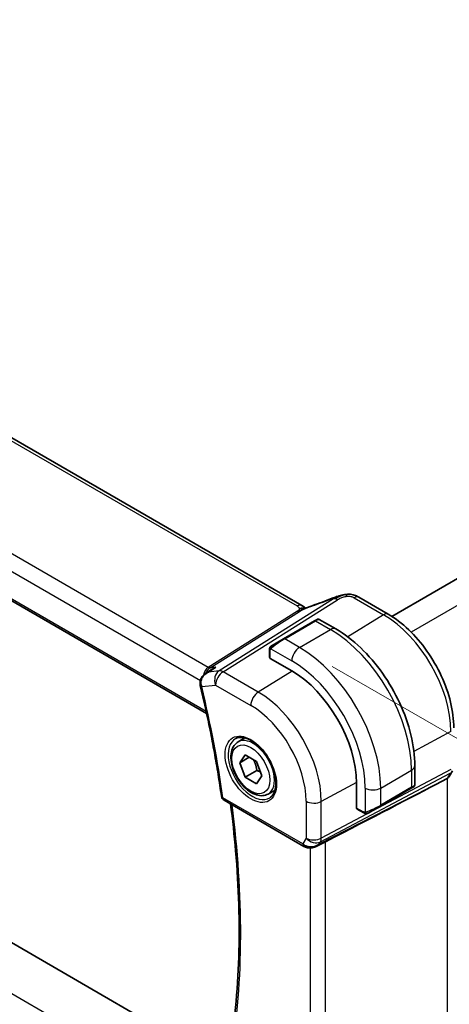
# Model space of a CAD drawing. Units: millimetres. Extents: x 29 to 3979, y 16 to 718.
# Drawn here: x 236 to 275, y 295 to 385 of the extents above; entities that cross this region are included whole.
import ezdxf

# ---------------------------------------------------------------- set-up
doc = ezdxf.new("R2010")
doc.units = ezdxf.units.MM
doc.header["$LTSCALE"] = 2
doc.layers.get('Defpoints').update_dxf_attribs({"lineweight": 25})
for name, color, linetype, lineweight in [('Dimension (ISO)', 7, 'Continuous', 18), ('Visible (ISO)', 7, 'Continuous', 35), ('Visible Narrow (ISO)', 7, 'Continuous', 25)]:
    doc.layers.add(name, color=color, linetype=linetype, lineweight=lineweight)
doc.styles.add('Note Text (TK)', font='txt')
doc.dimstyles.new('Default - Method 1b (TK)', dxfattribs={"dimscale": 2, "dimtxt": 2.5, "dimasz": 2.5, "dimexe": 1, "dimexo": 1.5, "dimgap": 1, "dimtad": 1, "dimtoh": 1, "dimrnd": 1e-08, "dimdsep": 46, "dimtxsty": 'Note Text (TK)', "dimcen": 0.09, "dimdle": 5, "dimclrd": 100, "dimclre": 100, "dimclrt": 7, "dimadec": 1, "dimazin": 1, "dimtfac": 1, "dimtmove": 0, "dimatfit": 3, "dimfxl": 1, "dimtolj": 1, "dimlwd": -1, "dimlwe": -1, "dimarcsym": 0})

# ---------------------------------------------------------------- blocks, each defined once
blk = doc.blocks.new('*D3')
at = {"layer": 'Defpoints', "color": 0}
for p in [(261.683, 327.663), (261.683, 277.857), (298.453, 256.628)]:
    blk.add_point(p, dxfattribs=at)
at = {"layer": 'Dimension (ISO)', "color": 100}
for p, q in [((264.683, 325.931), (300.453, 305.279)), ((298.453, 301.434), (298.453, 261.628)), ((264.683, 276.124), (300.453, 255.473))]:
    blk.add_line(p, q, dxfattribs=at)
for points in [[(297.619, 301.434), (299.286, 301.434), (298.453, 306.434)], [(297.619, 261.628), (299.286, 261.628), (298.453, 256.628)]]:
    blk.add_solid(points, dxfattribs=at)
at = {"layer": 'Dimension (ISO)', "color": 7, "insert": (294.413, 278.525), "char_height": 5, "attachment_point": 4, "rotation": 90, "style": 'Note Text (TK)'}
blk.add_mtext('\\A1;{\\Q30.000;\\W0.816;\\H0.816x;61}', dxfattribs=at)
blk = doc.blocks.new('*D4')
at = {"layer": 'Defpoints', "color": 0}
for p in [(162.335, 343.789), (162.335, 312.762), (269.108, 282.143)]:
    blk.add_point(p, dxfattribs=at)
at = {"layer": 'Dimension (ISO)', "color": 100}
for p, q in [((162.335, 340.324), (162.335, 310.452)), ((264.778, 253.616), (166.665, 310.262)), ((269.108, 278.679), (269.108, 248.807))]:
    blk.add_line(p, q, dxfattribs=at)
for points in [[(167.081, 310.983), (166.248, 309.54), (162.335, 312.762)], [(265.194, 254.338), (264.361, 252.895), (269.108, 251.116)]]:
    blk.add_solid(points, dxfattribs=at)
at = {"layer": 'Dimension (ISO)', "color": 7, "insert": (214.989, 287.027), "char_height": 5, "attachment_point": 4, "rotation": 330, "style": 'Note Text (TK)'}
blk.add_mtext('\\A1;{\\Q-30.000;\\W0.816;\\H0.816x;151}', dxfattribs=at)
blk = doc.blocks.new('*D5')
at = {"layer": 'Defpoints', "color": 0}
for p in [(243.086, 451.203), (243.086, 420.34), (165.304, 375.433)]:
    blk.add_point(p, dxfattribs=at)
at = {"layer": 'Dimension (ISO)', "color": 100}
for p, q in [((243.086, 423.804), (243.086, 453.513)), ((169.634, 408.796), (238.756, 448.703)), ((165.304, 378.897), (165.304, 408.605))]:
    blk.add_line(p, q, dxfattribs=at)
for points in [[(238.339, 449.425), (239.173, 447.982), (243.086, 451.203)], [(169.218, 409.518), (170.051, 408.074), (165.304, 406.296)]]:
    blk.add_solid(points, dxfattribs=at)
at = {"layer": 'Dimension (ISO)', "color": 7, "insert": (198.311, 430.017), "char_height": 5, "attachment_point": 4, "rotation": 30, "style": 'Note Text (TK)'}
blk.add_mtext('\\A1;{\\Q30.000;\\W0.816;\\H0.816x;110}', dxfattribs=at)

msp = doc.modelspace()

# ---------------------------------------------------------------- linework, layer by layer
at = {"layer": 'Visible (ISO)'}
for p, q in [((261.8872, 331.5034), (181.5273, 377.8993)), ((170.1864, 369.5353), (253.1853, 321.6159)), ((321.2601, 360.0184), (270.1259, 330.4961)), ((254.5244, 289.5829), (174.4106, 335.8367)), ((267.0962, 332.2558), (269.7905, 330.7002)), ((263.0558, 330.0884), (260.2274, 328.4554)), ((263.0558, 330.0884), (263.2901, 330.2236)), ((263.4901, 330.2236), (265.0114, 329.3453)), ((259.1762, 327.8485), (260.2274, 328.4554)), ((258.9374, 326.7459), (258.9374, 327.4551)), ((260.9759, 325.5195), (258.996, 326.6626)), ((253.1164, 325.3005), (253.704, 325.6805)), ((256.0654, 319.0217), (256.6904, 319.3825)), ((256.2076, 317.1069), (256.7179, 317.8329)), ((256.7179, 317.8329), (257.7386, 317.2436)), ((257.0915, 317.6172), (256.2076, 317.1069)), ((256.7179, 315.7916), (256.2076, 317.1069)), ((257.7386, 317.2436), (258.2489, 315.9284)), ((257.7786, 316.404), (256.7179, 315.7916)), ((272.229, 316.8442), (272.229, 315.0875)), ((275.6698, 316.3651), (275.3857, 315.873)), ((257.7386, 315.2024), (256.7179, 315.7916)), ((258.2489, 315.9284), (257.7386, 315.2024)), ((266.8979, 312.9761), (266.8979, 315.2623)), ((274.6595, 315.4092), (275.1839, 315.6867)), ((258.8154, 314.2585), (259.4404, 314.6194)), ((269.0662, 313.1461), (271.8946, 314.7791)), ((272.1289, 314.9143), (271.8946, 314.7791)), ((254.7847, 313.6913), (262.0881, 309.4747)), ((267.555, 312.5291), (266.9408, 312.8837)), ((269.0662, 313.1461), (268.015, 312.5392)), ((263.1981, 309.4557), (263.933, 309.8331))]:
    msp.add_line(p, q, dxfattribs=at)
msp.add_arc((255.0347, 314.1244), 0.5, 188.075554, 240, dxfattribs=at)
for centre, major_axis, ratio, start_param, end_param in [((266.6962, 331.5629), (0.4, 0.6928), 0.5773503, 0, 0.0000843), ((264.9748, 331.4172), (-0.3043, 0.7399), 0.0843129, 0.0000515, 0.0011455), ((259.1374, 326.7499), (0.2, 0.0063), 0.5971344, 3.1228774, 3.9082756), ((260.9759, 318.6813), (-4.1875, 7.253), 0.5773503, 3.9269908, 5.4977871), ((253.0776, 324.3729), (-0.4982, -0.0429), 0.2518991, 0.0055307, 0.005812), ((253.0926, 324.2792), (-0.4863, -0.1163), 0.3736698, 6.2799348, 6.2831853), ((225.5767, 291.2619), (54.8753, 27.4104), 0.0119155, 5.4835048, 5.8135861), ((271.229, 314.6257), (-0.999, -0.4665), 0.0949824, 3.0917689, 3.0972675), ((274.6383, 316.1786), (0.7867, -0.2108), 0.6885003, 5.6453125, 6.1007534), ((267.0443, 313.0549), (-0.1054, -0.17), 0.5971344, 5.5165024, 6.3019005), ((262.8624, 310.4075), (-0.9775, -0.5077), 0.8675307, 0.643326, 1.7497218), ((262.5343, 309.8302), (-0.1221, -0.4849), 0.3057776, 6.2816393, 6.2818175), ((262.8624, 310.4075), (-0.2034, -1.0326), 0.8644991, 0.6723723, 0.9493893)]:
    msp.add_ellipse(centre, major_axis=major_axis, ratio=ratio, start_param=start_param, end_param=end_param, dxfattribs=at)
for points, knots in [([(264.6705, 332.157), (264.8033, 332.2117), (264.9401, 332.2604), (265.1976, 332.3392), (265.3199, 332.3737), (265.4897, 332.4172), (265.536, 332.4287), (265.5825, 332.4395)], [0, 0, 0, 0, 0.043271022, 0.043271022, 0.081716544, 0.081716544, 0.09604496, 0.09604496, 0.09604496, 0.09604496]), ([(265.5541, 332.4325), (265.5992, 332.4437), (265.6439, 332.4545), (265.7064, 332.4675), (265.7244, 332.4711), (265.7611, 332.4779), (265.7801, 332.4812), (265.7978, 332.4843)], [0, 0, 0, 0, 0.013948022, 0.013948022, 0.019481013, 0.019481013, 0.025138631, 0.025138631, 0.025138631, 0.025138631]), ([(265.7978, 332.4843), (265.8317, 332.4903), (265.8664, 332.4957), (265.9173, 332.5029), (265.9345, 332.5052), (265.9572, 332.5083), (265.9658, 332.5095), (265.9836, 332.5118), (265.9931, 332.513), (266.0025, 332.5141)], [0, 0, 0, 0, 0.010316752, 0.010316752, 0.015775988, 0.015775988, 0.018356484, 0.018356484, 0.021205033, 0.021205033, 0.021205033, 0.021205033]), ([(266.0025, 332.5141), (266.0058, 332.5145), (266.007, 332.5037), (265.966, 332.4207), (265.9371, 332.3295)], [0.42041169, 0.42041169, 0.42041169, 0.42041169, 0.66666667, 1, 1, 1, 1]), ([(266.0026, 332.5142), (266.1157, 332.5255), (266.2307, 332.5269), (266.5034, 332.5029), (266.6615, 332.4663), (266.8685, 332.3805), (266.9268, 332.3506), (266.9809, 332.3211)], [0, 0, 0, 0, 0.03412854, 0.03412854, 0.08267423, 0.08267423, 0.10306421, 0.10306421, 0.10306421, 0.10306421]), ([(261.8872, 331.5034), (261.9596, 331.4616), (262.0314, 331.414), (262.1334, 331.3302), (262.168, 331.2971), (262.2047, 331.2616), (262.2116, 331.2549), (262.2222, 331.2449), (262.2263, 331.2411), (262.2301, 331.2376)], [0.00000422, 0.00000422, 0.00000422, 0.00000422, 0.026960969, 0.026960969, 0.042005701, 0.042005701, 0.045723254, 0.045723254, 0.048374851, 0.048374851, 0.048374851, 0.048374851]), ([(262.2498, 331.2464), (262.3572, 331.2947), (262.4659, 331.341), (262.6877, 331.4289), (262.8031, 331.4684), (262.9098, 331.5037)], [0, 0, 0, 0, 0.035316279, 0.035316279, 0.071931151, 0.071931151, 0.071931151, 0.071931151]), ([(262.1971, 331.223), (262.1936, 331.2235), (262.1301, 331.2344), (261.9847, 331.255), (261.7785, 331.2467), (261.668, 331.2185)], [0.31390014, 0.31390014, 0.31390014, 0.31390014, 0.33333333, 0.66666667, 1, 1, 1, 1]), ([(262.0682, 331.1664), (262.0682, 331.1664), (262.0683, 331.1665), (262.0688, 331.1667), (262.0693, 331.1669), (262.071, 331.1676), (262.0721, 331.1681), (262.0759, 331.1697), (262.0792, 331.1712), (262.0857, 331.174), (262.0891, 331.1754), (262.0995, 331.18), (262.1068, 331.1831), (262.1357, 331.1958), (262.1569, 331.2051), (262.2019, 331.2251), (262.2259, 331.2358), (262.2498, 331.2464)], [0.037014098, 0.037014098, 0.037014098, 0.037014098, 0.037407968, 0.037407968, 0.037970144, 0.037970144, 0.038533831, 0.038533831, 0.039674888, 0.039674888, 0.040789729, 0.040789729, 0.043169793, 0.043169793, 0.050319145, 0.050319145, 0.058192441, 0.058192441, 0.058192441, 0.058192441]), ([(269.7905, 330.7002), (270.4399, 330.3253), (271.0747, 329.8408), (272.2716, 328.7007), (272.8335, 328.045), (273.8393, 326.6204), (274.2831, 325.8518), (275.0139, 324.2685), (275.3008, 323.454), (275.6897, 321.8474), (275.7919, 321.0554), (275.7919, 320.3055)], [4.712389, 4.712389, 4.712389, 4.712389, 5.0265482, 5.0265482, 5.3407075, 5.3407075, 5.6548668, 5.6548668, 5.969026, 5.969026, 6.2831853, 6.2831853, 6.2831853, 6.2831853]), ([(263.2902, 330.2237), (263.2903, 330.2237), (263.2903, 330.2238), (263.2904, 330.2238), (263.2904, 330.2238), (263.2906, 330.2239), (263.2907, 330.224), (263.2909, 330.2241), (263.291, 330.2242), (263.2914, 330.2244), (263.2917, 330.2246), (263.2928, 330.2252), (263.2937, 330.2257), (263.2972, 330.2275), (263.2998, 330.2289), (263.3104, 330.234), (263.3187, 330.2374), (263.3476, 330.247), (263.3696, 330.2505), (263.4127, 330.2504), (263.4345, 330.2467), (263.4672, 330.2356), (263.4792, 330.2301), (263.4905, 330.2236)], [0, 0, 0, 0, 0.000025198, 0.000025198, 0.000045357, 0.000045357, 0.000086072, 0.000086072, 0.000126183, 0.000126183, 0.000224579, 0.000224579, 0.000519357, 0.000519357, 0.001403528, 0.001403528, 0.004061146, 0.004061146, 0.010560937, 0.010560937, 0.017006662, 0.017006662, 0.02092896, 0.02092896, 0.02092896, 0.02092896]), ([(265.0114, 329.3453), (265.7934, 328.8938), (266.5572, 328.3109), (267.9968, 326.9396), (268.6722, 326.1513), (269.8814, 324.4388), (270.4147, 323.5149), (271.2932, 321.6116), (271.6382, 320.6324), (272.106, 318.7001), (272.229, 317.7472), (272.229, 316.8442)], [4.712389, 4.712389, 4.712389, 4.712389, 5.0265482, 5.0265482, 5.3407075, 5.3407075, 5.6548668, 5.6548668, 5.969026, 5.969026, 6.2831853, 6.2831853, 6.2831853, 6.2831853]), ([(258.9844, 327.693), (258.9877, 327.6989), (258.9914, 327.7051), (258.9994, 327.7171), (259.0038, 327.723), (259.0162, 327.7381), (259.0249, 327.747), (259.047, 327.7674), (259.0608, 327.7786), (259.0798, 327.7918), (259.0845, 327.795), (259.0918, 327.7996), (259.0944, 327.8012), (259.0976, 327.8031), (259.0983, 327.8035), (259.0992, 327.804), (259.0993, 327.8041), (259.0995, 327.8042), (259.0995, 327.8042), (259.1058, 327.8078), (259.1, 327.8045), (259.1007, 327.8049)], [0, 0, 0, 0, 0.002122275, 0.002122275, 0.004320917, 0.004320917, 0.008043854, 0.008043854, 0.013347151, 0.013347151, 0.015067669, 0.015067669, 0.016004461, 0.016004461, 0.016254338, 0.016254338, 0.01630119, 0.01630119, 0.016313861, 0.016313861, 0.018545433, 0.018545433, 0.018545433, 0.018545433]), ([(259.1762, 327.8485), (259.1717, 327.8459), (259.1671, 327.8432), (259.1625, 327.8406), (259.158, 327.8379), (259.1533, 327.8353), (259.1487, 327.8326), (259.1441, 327.83), (259.1396, 327.8273), (259.1352, 327.8248), (259.1309, 327.8223), (259.1267, 327.8199), (259.1228, 327.8177), (259.119, 327.8155), (259.1155, 327.8135), (259.1125, 327.8117), (259.1095, 327.81), (259.107, 327.8085), (259.1051, 327.8074), (259.1031, 327.8063), (259.1016, 327.8054), (259.1007, 327.8049)], [0, 0, 0, 0, 0.071275, 0.071275, 0.071275, 0.14246065, 0.14246065, 0.14246065, 0.21364074, 0.21364074, 0.21364074, 0.28489899, 0.28489899, 0.28489899, 0.35632005, 0.35632005, 0.35632005, 0.42799051, 0.42799051, 0.42799051, 0.5, 0.5, 0.5, 0.5]), ([(258.9374, 327.4551), (258.9374, 327.4913), (258.9403, 327.5268), (258.9499, 327.5971), (258.9575, 327.6343), (258.9732, 327.6704)], [0, 0, 0, 0, 0.011946854, 0.011946854, 0.024187757, 0.024187757, 0.024187757, 0.024187757]), ([(252.5856, 324.3298), (252.5772, 324.4346), (252.5866, 324.5426), (252.6395, 324.7424), (252.682, 324.8369), (252.7943, 325.0153), (252.8676, 325.0996), (253.0012, 325.2191), (253.0571, 325.2617), (253.1157, 325.2998)], [0, 0, 0, 0, 0.03177147, 0.03177147, 0.0624288, 0.0624288, 0.09560091, 0.09560091, 0.11674145, 0.11674145, 0.11674145, 0.11674145]), ([(254.0362, 325.8515), (254.0347, 325.8509), (254.0333, 325.8504), (253.9174, 325.8039), (253.8069, 325.747), (253.704, 325.6805)], [-0.000458709, -0.000458709, -0.000458709, -0.000458709, 0, 0, 0.037366932, 0.037366932, 0.037366932, 0.037366932]), ([(252.6063, 324.1629), (252.7697, 323.4797), (252.9263, 322.7979), (253.2257, 321.4378), (253.3685, 320.7595), (253.6403, 319.4066), (253.7693, 318.7321), (254.0134, 317.3875), (254.1284, 316.7174), (254.3445, 315.382), (254.4456, 314.7167), (254.5396, 314.0541)], [5.97313771, 5.97313771, 5.97313771, 5.97313771, 5.99982819, 5.99982819, 6.02651866, 6.02651866, 6.05320914, 6.05320914, 6.07989961, 6.07989961, 6.10659009, 6.10659009, 6.10659009, 6.10659009]), ([(258.8154, 314.2585), (258.667, 314.1728), (258.499, 314.1225), (258.1363, 314.0924), (257.9409, 314.1181), (257.5279, 314.2449), (257.31, 314.3555), (256.8835, 314.6502), (256.6754, 314.8368), (256.2941, 315.2626), (256.1208, 315.5012), (255.8239, 316.0069), (255.7002, 316.2738), (255.5136, 316.8129), (255.4509, 317.0849), (255.3961, 317.6112), (255.4042, 317.8655), (255.5, 318.3257), (255.586, 318.5337), (255.8098, 318.8347), (255.9289, 318.9428), (256.0654, 319.0217)], [2.3561945, 2.3561945, 2.3561945, 2.3561945, 2.6219889, 2.6219889, 2.9116134, 2.9116134, 3.2397083, 3.2397083, 3.5784192, 3.5784192, 3.9145523, 3.9145523, 4.2491117, 4.2491117, 4.5850272, 4.5850272, 4.9236794, 4.9236794, 5.2532791, 5.2532791, 5.4977871, 5.4977871, 5.4977871, 5.4977871]), ([(255.8511, 319.3265), (256.0232, 319.414), (256.228, 319.4495), (256.6669, 319.4025), (256.8927, 319.3333), (257.3503, 319.1039), (257.5813, 318.9472), (258.0303, 318.5592), (258.2482, 318.3277), (258.6475, 317.8119), (258.8287, 317.5275), (259.1345, 316.9359), (259.2589, 316.6288), (259.4381, 316.0253), (259.4931, 315.7291), (259.5302, 315.18), (259.5128, 314.9272), (259.4129, 314.4884), (259.3303, 314.3036), (259.1507, 314.0614), (259.0665, 313.9819), (258.9723, 313.9205)], [3.9578687, 3.9578687, 3.9578687, 3.9578687, 4.3257083, 4.3257083, 4.6466724, 4.6466724, 4.95594, 4.95594, 5.266297, 5.266297, 5.5783404, 5.5783404, 5.8907459, 5.8907459, 6.2020387, 6.2020387, 6.5114219, 6.5114219, 6.823325, 6.823325, 7.0377056, 7.0377056, 7.0377056, 7.0377056]), ([(272.2284, 315.0836), (272.2281, 315.0633), (272.2246, 315.0427), (272.2114, 315.0034), (272.2012, 314.9843), (272.1761, 314.9509), (272.161, 314.9362), (272.1417, 314.9224), (272.1392, 314.9207), (272.1354, 314.9183), (272.1341, 314.9175), (272.1322, 314.9163), (272.1315, 314.9159), (272.1306, 314.9153), (272.1302, 314.9151), (272.1297, 314.9148), (272.1296, 314.9147), (272.1292, 314.9145), (272.1291, 314.9144), (272.1289, 314.9143)], [0.00030612, 0.00030612, 0.00030612, 0.00030612, 0.00640786, 0.00640786, 0.012743451, 0.012743451, 0.018933834, 0.018933834, 0.019842645, 0.019842645, 0.020298081, 0.020298081, 0.020526245, 0.020526245, 0.020641063, 0.020641063, 0.020699558, 0.020699558, 0.020760599, 0.020760599, 0.020760599, 0.020760599]), ([(272.0393, 314.8626), (272.0393, 314.8626), (272.0393, 314.8625), (272.0392, 314.8625), (272.0391, 314.8625), (272.039, 314.8624), (272.0389, 314.8624), (272.0383, 314.862), (272.0378, 314.8617), (272.0346, 314.8599), (272.0318, 314.8583), (272.0253, 314.8545), (272.0214, 314.8522), (272.0038, 314.8421), (271.9888, 314.8334), (271.9673, 314.821), (271.9618, 314.8178), (271.9542, 314.8135), (271.9523, 314.8124), (271.9409, 314.8057), (271.9309, 314.8), (271.9168, 314.7919), (271.9129, 314.7896), (271.906, 314.7856), (271.903, 314.7839), (271.8989, 314.7815), (271.8978, 314.7809), (271.8962, 314.78), (271.8958, 314.7797), (271.8952, 314.7794), (271.8951, 314.7793), (271.8949, 314.7792), (271.8948, 314.7792), (271.8947, 314.7791)], [0, 0, 0, 0, 0.000014328, 0.000014328, 0.000042983, 0.000042983, 0.000106871, 0.000106871, 0.000447611, 0.000447611, 0.002265065, 0.002265065, 0.004688541, 0.004688541, 0.012960813, 0.012960813, 0.015712474, 0.015712474, 0.016629466, 0.016629466, 0.021218011, 0.021218011, 0.022937521, 0.022937521, 0.024227087, 0.024227087, 0.024710647, 0.024710647, 0.02489198, 0.02489198, 0.02494929, 0.02494929, 0.024977945, 0.024977945, 0.024977945, 0.024977945]), ([(255.2638, 290.3461), (255.5008, 291.7767), (255.691, 293.2444), (255.9769, 296.2472), (256.0726, 297.7822), (256.1688, 300.9122), (256.1693, 302.5071), (256.0751, 305.7491), (255.9803, 307.3963), (255.7177, 310.4788), (255.5633, 311.9079), (255.3751, 313.3505)], [6.11036778, 6.11036778, 6.11036778, 6.11036778, 6.17934757, 6.17934757, 6.24832736, 6.24832736, 6.31730715, 6.31730715, 6.38628694, 6.38628694, 6.44468899, 6.44468899, 6.44468899, 6.44468899]), ([(267.759, 312.4523), (267.737, 312.4548), (267.7158, 312.4599), (267.6698, 312.4743), (267.6456, 312.4844), (267.5994, 312.5054), (267.5767, 312.5165), (267.555, 312.5291)], [0, 0, 0, 0, 0.006891672, 0.006891672, 0.015894404, 0.015894404, 0.024201697, 0.024201697, 0.024201697, 0.024201697]), ([(267.938, 312.4947), (267.933, 312.4918), (267.9279, 312.489), (267.9071, 312.4785), (267.8905, 312.4716), (267.8603, 312.4612), (267.8464, 312.4573), (267.8249, 312.4531), (267.817, 312.452), (267.8008, 312.4507), (267.7925, 312.4505), (267.7847, 312.4506)], [0, 0, 0, 0, 0.001795749, 0.001795749, 0.007148359, 0.007148359, 0.011407354, 0.011407354, 0.013805933, 0.013805933, 0.016256801, 0.016256801, 0.016256801, 0.016256801]), ([(267.9392, 312.4954), (267.9406, 312.4962), (267.943, 312.4976), (267.9465, 312.4996), (267.9499, 312.5015), (267.9542, 312.5041), (267.9596, 312.5072), (267.9646, 312.51), (267.9703, 312.5133), (267.9763, 312.5168), (267.9824, 312.5203), (267.9889, 312.5241), (267.9955, 312.5279), (268.002, 312.5317), (268.0087, 312.5355), (268.015, 312.5392)], [0.5, 0.5, 0.5, 0.5, 0.60524772, 0.60524772, 0.60524772, 0.707891, 0.707891, 0.707891, 0.80414857, 0.80414857, 0.80414857, 0.90207429, 0.90207429, 0.90207429, 1, 1, 1, 1]), ([(263.2582, 309.492), (263.126, 309.4129), (262.9783, 309.3545), (262.7594, 309.3184), (262.691, 309.3136), (262.552, 309.3182), (262.4808, 309.3283), (262.412, 309.3456)], [0, 0, 0, 0, 0.046955976, 0.046955976, 0.067679963, 0.067679963, 0.089269155, 0.089269155, 0.089269155, 0.089269155])]:
    msp.add_open_spline(points, degree=3, knots=knots, dxfattribs=at)
for points in [[(265.5541, 332.4325), (265.4569, 332.4083), (265.35, 332.3766), (265.2435, 332.3419)], [(266.9684, 332.3278), (267.0136, 332.3035), (267.0556, 332.2792), (267.0962, 332.2558)], [(262.0825, 331.3661), (262.0297, 331.4108), (261.9619, 331.4602), (261.8801, 331.5074)], [(262.9094, 331.5032), (263.4749, 331.6903), (264.0752, 331.9119), (264.6691, 332.1562)], [(258.9732, 327.6705), (258.9766, 327.6782), (258.9805, 327.6859), (258.9844, 327.693)], [(258.9844, 327.693), (258.9844, 327.693), (258.9844, 327.693), (258.9844, 327.693)], [(258.9732, 327.6705), (258.9732, 327.6705), (258.9732, 327.6704), (258.9732, 327.6704)], [(253.1162, 325.3007), (253.1159, 325.3005), (253.1157, 325.3003), (253.1154, 325.3001)], [(252.6063, 324.1635), (252.5933, 324.2179), (252.5844, 324.2738), (252.5795, 324.3303)], [(267.759, 312.4523), (267.759, 312.4523), (267.759, 312.4523), (267.759, 312.4523)], [(267.784, 312.4506), (267.776, 312.4508), (267.7675, 312.4514), (267.759, 312.4523)], [(267.784, 312.4506), (267.7842, 312.4506), (267.7845, 312.4506), (267.7847, 312.4506)], [(264.0555, 309.8962), (264.0178, 309.8768), (263.9766, 309.8554), (263.933, 309.8329)], [(262.4119, 309.3455), (262.2964, 309.3746), (262.186, 309.4183), (262.088, 309.4749)], [(263.4226, 309.6158), (263.4224, 309.6157), (263.4223, 309.6157), (263.4222, 309.6157)]]:
    msp.add_open_spline(points, degree=3, dxfattribs=at)
for points, weights in [([(257.4668, 317.4005), (257.6955, 316.9765), (257.7786, 316.404)], [1.05886467072, 1.11516383842, 1]), ([(257.7786, 316.404), (257.9636, 316.345), (258.1117, 316.2818)], [1, 1.03917061523, 1.05850500864])]:
    msp.add_rational_spline(points, weights, degree=2, dxfattribs=at)
at = {"layer": 'Visible Narrow (ISO)'}
for p, q in [((181.1075, 377.8479), (261.4674, 331.452)), ((253.3263, 325.8373), (171.9854, 372.7995)), ((171.0094, 371.759), (252.6136, 324.6447)), ((253.1435, 321.8091), (170.1474, 369.7269)), ((323.2799, 358.735), (271.8861, 329.0628)), ((253.6524, 285.4241), (170.4047, 333.4872)), ((266.6765, 332.2043), (269.3707, 330.6488)), ((264.7811, 332.1061), (254.3238, 325.5248)), ((254.6874, 325.4312), (265.1447, 332.0125)), ((261.4981, 330.9802), (253.3263, 325.8373)), ((253.5081, 325.7905), (261.6799, 330.9334)), ((269.3707, 330.6488), (266.0967, 328.6266)), ((260.3274, 328.4455), (263.1558, 330.0785)), ((263.1558, 330.0785), (264.5114, 329.2958)), ((261.683, 327.6628), (264.5114, 329.2958)), ((261.683, 327.6628), (260.3274, 328.4455)), ((258.996, 326.6626), (258.996, 327.3734)), ((259.0625, 327.5428), (260.9759, 326.438)), ((253.3586, 325.4134), (254.0362, 325.8515)), ((254.3238, 325.5248), (253.3586, 325.4134)), ((254.0362, 325.8515), (253.5081, 325.7905)), ((257.9107, 323.5702), (254.6874, 325.4312)), ((261.0225, 325.4924), (257.9107, 323.5702)), ((252.739, 324.075), (254.005, 324.2212)), ((254.005, 324.2212), (257.2282, 322.3602)), ((275.5375, 319.9677), (272.1491, 318.1435)), ((263.6026, 309.8935), (275.4629, 316.1698)), ((275.5375, 316.4917), (263.6772, 310.2154)), ((269.1076, 314.803), (271.9361, 316.436)), ((271.9361, 316.436), (271.9361, 314.8706)), ((275.4629, 316.1698), (275.1839, 315.6867)), ((274.6595, 315.4092), (263.4698, 309.6634)), ((266.8977, 315.3162), (263.6772, 313.5823)), ((275.1839, 315.6867), (275.1839, 291.9971)), ((267.6934, 314.803), (267.6934, 312.5936)), ((271.9361, 314.8706), (269.1076, 313.2376)), ((269.1076, 313.2376), (269.1076, 314.803)), ((261.9846, 309.7036), (254.6811, 313.9202)), ((262.2881, 313.5963), (262.2881, 310.2294)), ((263.6772, 310.2154), (263.6772, 313.5823)), ((267.5135, 312.6206), (266.8979, 312.9761)), ((262.2881, 310.2294), (261.9846, 309.7036)), ((263.4698, 309.6634), (263.6026, 309.8935)), ((264.0555, 285.8047), (264.0555, 309.8962)), ((262.6664, 309.3154), (262.6664, 286.0253))]:
    msp.add_line(p, q, dxfattribs=at)
for centre, major_axis, ratio, start_param, end_param in [((266.6962, 331.5629), (0.4, 0.6928), 0.5773503, 0.0174533, 0.8203047), ((266.6962, 331.5629), (0.4, 0.6928), 0.5773503, 0.0000843, 0.0174533), ((261.4872, 330.8106), (0.4, 0.6928), 0.5773503, 0.0174533, 0.8203047), ((261.4872, 330.8106), (0.4, 0.6928), 0.5773503, 0.000085, 0.0174533), ((263.7323, 333.2454), (5.7781, 2.2656), 0.2222205, 4.47283, 4.7868474), ((263.161, 330.7442), (-0.2512, 0.7595), 0.3721497, 0.0016973, 0.2371493), ((264.9748, 331.4172), (-0.3043, 0.7399), 0.0843129, 0.0011455, 0.2206227), ((265.1694, 331.2107), (-0.5326, 0.8463), 0.5624041, 5.7462702, 6.0163112), ((265.1694, 331.2107), (-0.5326, 0.8463), 0.5624041, 5.4762292, 5.7462702), ((261.4858, 331.3811), (-0.2663, 0.4232), 0.5624041, 2.3346365, 2.6046775), ((261.4858, 331.3811), (0.2663, -0.4232), 0.5624041, 5.7462702, 6.0163112), ((269.3905, 330.0074), (0.4, 0.6928), 0.5773503, 0, 0.8203047), ((269.3707, 323.5281), (4.3605, -7.5527), 0.5773503, 0.7853982, 2.3561945), ((263.1558, 329.9152), (-0.1, 0.1732), 0.5773503, 5.4977871, 6.2831853), ((262.5901, 329.5886), (0.9035, 0.6319), 0.0949824, 0.0443278, 0.8297261), ((264.5114, 328.4793), (0.5, 0.866), 0.5773503, 0, 0.7853982), ((264.5114, 320.7226), (5.25, -9.0933), 0.5773503, 0.7853982, 2.3561945), ((259.2762, 327.6753), (0.1, -0.1732), 0.7583684, 3.8799453, 4.618298), ((259.2762, 327.6753), (-0.1, 0.1732), 0.7583684, 0, 0.7383527), ((259.7617, 327.9556), (0.9035, 0.6319), 0.0949824, 0.8297261, 2.2672599), ((260.3274, 328.2822), (-0.1, 0.1732), 0.5773503, 5.4977871, 6.2831853), ((259.1374, 327.4551), (-0.2, 0), 0.5773503, 0, 0.7853982), ((261.683, 326.8463), (0.5, 0.866), 0.5773503, 0.7853982, 2.3561945), ((261.683, 319.0896), (-5.25, 9.0933), 0.5773503, 3.9269908, 5.4977871), ((260.9759, 318.6813), (4.75, -8.2272), 0.5773503, 0.7853982, 2.3561945), ((253.6446, 324.866), (-0.002, 1.0673), 0.7174376, 0.4260825, 1.3212076), ((253.6446, 324.866), (0.3109, 1.0045), 0.6419757, 0.6410452, 1.3541283), ((253.3139, 326.2382), (0.2663, -0.4232), 0.5624041, 5.4762292, 6.0163112), ((254.7121, 324.6295), (-0.1147, 0.9934), 0.792118, 0.3653292, 1.901219), ((254.7121, 324.6295), (0.5, 0.866), 0.5773503, 0.8203047, 2.3561945), ((254.7121, 324.6295), (-0.5326, 0.8463), 0.5624041, 5.4762292, 6.0163112), ((253.0776, 324.3729), (-0.4982, -0.0429), 0.2518991, 0.005812, 0.6750729), ((253.0926, 324.2792), (-0.4863, -0.1163), 0.3736698, 0, 0.6718546), ((253.4417, 324.4894), (0.0429, 1.0123), 0.7514378, 1.8300693, 2.0240418), ((195.1747, 336.0143), (-42.7421, 74.0315), 0.5773503, 4.103586, 4.2370384), ((257.9353, 322.7685), (-0.5, -0.866), 0.5773503, 3.9618974, 5.4977871), ((257.9107, 316.9116), (-4.0776, 7.0625), 0.5773503, 3.9269908, 5.4977871), ((257.2282, 316.5176), (3.5779, -6.1971), 0.5773503, 0.7853982, 2.3561945), ((257.3635, 316.5957), (1.5613, -2.7043), 0.5773503, 3.1107148, 6.3140632), ((257.4404, 316.6401), (1.375, -2.3816), 0.5773503, 0, 3.1415927), ((271.229, 316.8442), (1, 0), 0.5773503, 5.4977871, 6.2831853), ((271.229, 314.6257), (-0.999, -0.4665), 0.0949824, 2.3118665, 3.0917689), ((268.4005, 315.2112), (1, 0), 0.5773503, 3.9269908, 5.4977871), ((271.7946, 314.9523), (0.1, -0.1732), 0.5773503, 0, 0.7853982), ((255.0347, 314.1244), (-0.495, -0.0702), 0.4669429, 0, 0.7114053), ((255.0347, 314.1244), (-0.25, -0.433), 0.5773503, 5.4977871, 6.2831853), ((262.9952, 314.0045), (-1, 0), 0.5773503, 0.7853982, 2.3212879), ((195.8818, 336.4226), (-42.7247, 74.0013), 0.5773503, 3.7564745, 4.0893269), ((267.655, 312.7023), (-0.1, -0.1732), 0.5773503, 5.4977871, 6.2831853), ((268.4005, 312.9927), (-0.999, -0.4665), 0.0949824, 0.8743328, 2.3118665), ((267.915, 312.7124), (0.1, -0.1732), 0.7583684, 4.8064799, 5.5448326), ((267.915, 312.7124), (0.1, -0.1732), 0.7583684, 5.5448326, 6.2831853), ((268.9662, 313.3193), (0.1, -0.1732), 0.5773503, 0, 0.7853982), ((262.6855, 310.1011), (-0.9823, 0.2678), 0.6740516, 0.9745953, 1.4040892), ((262.3381, 309.9077), (-0.25, -0.433), 0.5773503, 5.4977871, 6.2823967), ((262.9952, 310.6376), (-1, 0), 0.5773503, 0.7853982, 2.3212879), ((262.9952, 310.6376), (0.866, -0.5), 0.7745967, 4.2918546, 5.8277444), ((262.9952, 310.6376), (0.4677, -0.8839), 0.5615869, 0.3428958, 0.8062558), ((262.5343, 309.8302), (-0.1221, -0.4849), 0.3057776, 5.5567012, 6.2816396)]:
    msp.add_ellipse(centre, major_axis=major_axis, ratio=ratio, start_param=start_param, end_param=end_param, dxfattribs=at)
for major_axis in [(-1.6612, 2.8773), (1.225, -2.1218)]:
    msp.add_ellipse((257.2282, 316.5176), major_axis=major_axis, ratio=0.5773503, dxfattribs=at)
for points, knots in [([(264.6642, 332.1335), (264.6774, 332.1389), (264.6909, 332.1445), (264.7041, 332.1497), (264.7169, 332.1547), (264.7294, 332.1595), (264.7413, 332.1636), (264.7532, 332.1678), (264.7646, 332.1714), (264.7753, 332.1743), (264.7862, 332.1774), (264.7964, 332.1798), (264.8056, 332.1814), (264.8151, 332.1832), (264.8235, 332.1842), (264.8304, 332.1845), (264.8316, 332.1846), (264.8328, 332.1846), (264.834, 332.1846), (264.8396, 332.1847), (264.8443, 332.1842), (264.8482, 332.1833)], [0, 0, 0, 0, 0.08212412, 0.08212412, 0.08212412, 0.16219954, 0.16219954, 0.16219954, 0.24215443, 0.24215443, 0.24215443, 0.32388709, 0.32388709, 0.32388709, 0.40976801, 0.40976801, 0.40976801, 0.42510389, 0.42510389, 0.42510389, 0.5, 0.5, 0.5, 0.5]), ([(264.8482, 332.1833), (264.8528, 332.1822), (264.8562, 332.1804), (264.8581, 332.1778), (264.8584, 332.1774), (264.8586, 332.1769), (264.8588, 332.1765), (264.8604, 332.1733), (264.8598, 332.1693), (264.857, 332.1646), (264.8542, 332.1598), (264.8491, 332.1543), (264.8421, 332.1482), (264.8351, 332.1421), (264.8262, 332.1355), (264.8158, 332.1285), (264.8054, 332.1214), (264.7934, 332.1138), (264.7811, 332.1061)], [0.5, 0.5, 0.5, 0.5, 0.5887432, 0.5887432, 0.5887432, 0.60266481, 0.60266481, 0.60266481, 0.70192686, 0.70192686, 0.70192686, 0.8012679, 0.8012679, 0.8012679, 0.90064123, 0.90064123, 0.90064123, 1, 1, 1, 1]), ([(265.7978, 332.4843), (265.7709, 332.4796), (265.6908, 332.461), (265.5264, 332.4027), (265.2308, 332.2601), (265.0498, 332.1508), (264.9552, 332.0912)], [0.28711295, 0.28711295, 0.28711295, 0.28711295, 0.4, 0.6, 0.8, 1, 1, 1, 1]), ([(265.1447, 332.0125), (265.1813, 332.0355), (265.219, 332.0591), (265.2624, 332.084), (265.3057, 332.109), (265.3548, 332.1353), (265.4062, 332.1603), (265.4576, 332.1852), (265.5114, 332.2087), (265.5685, 332.2302), (265.6255, 332.2516), (265.6858, 332.2711), (265.7482, 332.288), (265.7555, 332.2899), (265.7628, 332.2919), (265.7701, 332.2938), (265.8263, 332.3084), (265.8822, 332.3204), (265.9371, 332.3295)], [0, 0, 0, 0, 0.09981501, 0.09981501, 0.09981501, 0.19965012, 0.19965012, 0.19965012, 0.29944212, 0.29944212, 0.29944212, 0.39912804, 0.39912804, 0.39912804, 0.41078077, 0.41078077, 0.41078077, 0.5, 0.5, 0.5, 0.5]), ([(265.9371, 332.3295), (265.9885, 332.3381), (266.0389, 332.344), (266.0884, 332.347), (266.1375, 332.3499), (266.1858, 332.3501), (266.2323, 332.3475), (266.2787, 332.3449), (266.3233, 332.3395), (266.3647, 332.3316), (266.4061, 332.3236), (266.4443, 332.3129), (266.4802, 332.3002), (266.4874, 332.2976), (266.4946, 332.295), (266.5016, 332.2922), (266.5297, 332.2813), (266.5566, 332.2692), (266.5824, 332.2561), (266.6148, 332.2398), (266.6457, 332.2221), (266.6765, 332.2043)], [0.5, 0.5, 0.5, 0.5, 0.58399681, 0.58399681, 0.58399681, 0.66711936, 0.66711936, 0.66711936, 0.74993435, 0.74993435, 0.74993435, 0.83298768, 0.83298768, 0.83298768, 0.84975432, 0.84975432, 0.84975432, 0.91649002, 0.91649002, 0.91649002, 1, 1, 1, 1]), ([(261.4674, 331.452), (261.4904, 331.4388), (261.5142, 331.4248), (261.5375, 331.4085), (261.5607, 331.3923), (261.5834, 331.3738), (261.6022, 331.354), (261.6213, 331.334), (261.6365, 331.3126), (261.6475, 331.29), (261.6588, 331.2667), (261.6658, 331.2422), (261.668, 331.2185)], [0, 0, 0, 0, 0.12428296, 0.12428296, 0.12428296, 0.24765205, 0.24765205, 0.24765205, 0.37214575, 0.37214575, 0.37214575, 0.5, 0.5, 0.5, 0.5]), ([(262.2255, 331.2356), (262.2185, 331.241), (262.1824, 331.271), (262.1352, 331.3214), (262.0825, 331.3661)], [0.4360464, 0.4360464, 0.4360464, 0.4360464, 0.5, 0.75, 0.75, 0.75, 0.75]), ([(262.2289, 331.2193), (262.2782, 331.2413), (262.3299, 331.2635), (262.3807, 331.2847), (262.4324, 331.3063), (262.4831, 331.3269), (262.5287, 331.3449), (262.5746, 331.3629), (262.6154, 331.3783), (262.6558, 331.393), (262.6958, 331.4076), (262.7356, 331.4216), (262.7685, 331.4329), (262.8012, 331.4442), (262.827, 331.4527), (262.8504, 331.4605)], [0.5, 0.5, 0.5, 0.5, 0.59880591, 0.59880591, 0.59880591, 0.69938949, 0.69938949, 0.69938949, 0.80039442, 0.80039442, 0.80039442, 0.90047077, 0.90047077, 0.90047077, 1, 1, 1, 1]), ([(261.668, 331.2185), (261.6696, 331.2016), (261.6688, 331.1846), (261.6654, 331.1677), (261.6649, 331.1657), (261.6645, 331.1636), (261.664, 331.1615), (261.6594, 331.1429), (261.6516, 331.1245), (261.6413, 331.1072), (261.6309, 331.09), (261.6181, 331.0737), (261.6031, 331.0586), (261.5881, 331.0435), (261.571, 331.0295), (261.553, 331.0166), (261.5351, 331.0036), (261.5164, 330.9917), (261.4981, 330.9802)], [0.5, 0.5, 0.5, 0.5, 0.59026173, 0.59026173, 0.59026173, 0.60139356, 0.60139356, 0.60139356, 0.7012203, 0.7012203, 0.7012203, 0.80085276, 0.80085276, 0.80085276, 0.90040746, 0.90040746, 0.90040746, 1, 1, 1, 1]), ([(262.1406, 331.1979), (262.1032, 331.1889), (262.0087, 331.159), (261.8007, 331.0666), (261.662, 330.9843), (261.5929, 330.9409)], [0.43237138, 0.43237138, 0.43237138, 0.43237138, 0.6, 0.8, 1, 1, 1, 1]), ([(261.6799, 330.9334), (261.6985, 330.9451), (261.7192, 330.958), (261.7454, 330.9737), (261.7715, 330.9893), (261.8031, 331.0077), (261.8366, 331.0263), (261.8702, 331.0449), (261.9056, 331.0638), (261.9472, 331.085), (261.9832, 331.1034), (262.0239, 331.1235), (262.0653, 331.1434), (262.0716, 331.1465), (262.078, 331.1495), (262.0843, 331.1526), (262.1317, 331.1752), (262.18, 331.1976), (262.2289, 331.2193)], [0, 0, 0, 0, 0.10043595, 0.10043595, 0.10043595, 0.20091172, 0.20091172, 0.20091172, 0.30131259, 0.30131259, 0.30131259, 0.38827689, 0.38827689, 0.38827689, 0.4014898, 0.4014898, 0.4014898, 0.5, 0.5, 0.5, 0.5]), ([(258.9764, 327.6734), (258.9779, 327.6791), (258.9804, 327.6856), (258.9839, 327.6921), (258.9844, 327.693)], [0, 0, 0, 0, 0.14285714, 0.16518917, 0.16518917, 0.16518917, 0.16518917]), ([(258.996, 327.3734), (258.996, 327.3791), (258.9968, 327.3892), (258.999, 327.4012), (259.0005, 327.4091), (259.0023, 327.4178), (259.0047, 327.427), (259.0067, 327.435), (259.0091, 327.4433), (259.0119, 327.4514), (259.0146, 327.4592), (259.0177, 327.4668), (259.0211, 327.4739), (259.0245, 327.4812), (259.0283, 327.4881), (259.032, 327.4946), (259.036, 327.5017), (259.04, 327.5084), (259.0436, 327.5144)], [0, 0, 0, 0, 0.19035453, 0.19035453, 0.19035453, 0.31386322, 0.31386322, 0.31386322, 0.42140608, 0.42140608, 0.42140608, 0.52396797, 0.52396797, 0.52396797, 0.62813475, 0.62813475, 0.62813475, 0.74172688, 0.74172688, 0.74172688, 0.74172688]), ([(259.0436, 327.5144), (259.0475, 327.5206), (259.051, 327.5263), (259.054, 327.5309), (259.0576, 327.5363), (259.0606, 327.5404), (259.0625, 327.5427)], [0.74172688, 0.74172688, 0.74172688, 0.74172688, 0.86054632, 0.86054632, 0.86054632, 1, 1, 1, 1]), ([(259.0625, 327.5427), (259.0631, 327.5435), (259.064, 327.5447), (259.0653, 327.5463), (259.0682, 327.5497), (259.0726, 327.5547), (259.078, 327.5606), (259.0821, 327.5649), (259.0866, 327.5698), (259.0914, 327.5748), (259.096, 327.5795), (259.1008, 327.5842), (259.1056, 327.5887), (259.1108, 327.5936), (259.116, 327.5983), (259.1205, 327.6024), (259.1279, 327.6092), (259.1339, 327.6143), (259.136, 327.616)], [0.00000014, 0.00000014, 0.00000014, 0.00000014, 0.09424462, 0.09424462, 0.09424462, 0.29608497, 0.29608497, 0.29608497, 0.44613462, 0.44613462, 0.44613462, 0.58843853, 0.58843853, 0.58843853, 0.74422937, 0.74422937, 0.74422937, 1, 1, 1, 1]), ([(252.6954, 324.261), (252.6628, 324.471), (252.7064, 324.6787), (252.7893, 324.8512), (252.8307, 324.9374), (252.8815, 325.0151), (252.9391, 325.0852), (253.0559, 325.2273), (253.2009, 325.3379), (253.3586, 325.4134)], [0, 0, 0, 0, 0.032940287, 0.032940287, 0.032940287, 0.04941043, 0.04941043, 0.04941043, 0.082762354, 0.082762354, 0.082762354, 0.082762354]), ([(267.6594, 312.5914), (267.6511, 312.5912), (267.6417, 312.5911), (267.6318, 312.5912), (267.6228, 312.5914), (267.6133, 312.5918), (267.6036, 312.593), (267.5938, 312.5943), (267.5838, 312.5963), (267.5742, 312.5987), (267.5635, 312.6014), (267.5532, 312.6046), (267.5442, 312.6076), (267.5302, 312.6122), (267.5191, 312.6174), (267.5135, 312.6206)], [0.25827312, 0.25827312, 0.25827312, 0.25827312, 0.39314391, 0.39314391, 0.39314391, 0.51690147, 0.51690147, 0.51690147, 0.64201572, 0.64201572, 0.64201572, 0.78266988, 0.78266988, 0.78266988, 1, 1, 1, 1]), ([(267.6934, 312.5936), (267.6918, 312.5933), (267.6895, 312.593), (267.6866, 312.5927), (267.6801, 312.592), (267.6705, 312.5917), (267.6594, 312.5914)], [0.00000016, 0.00000016, 0.00000016, 0.00000016, 0.07789573, 0.07789573, 0.07789573, 0.25827312, 0.25827312, 0.25827312, 0.25827312]), ([(267.7936, 312.6206), (267.7903, 312.6194), (267.7796, 312.6156), (267.7663, 312.6114), (267.7579, 312.6088), (267.7486, 312.606), (267.7394, 312.6035), (267.7299, 312.601), (267.7206, 312.5989), (267.7129, 312.5972), (267.7033, 312.5952), (267.696, 312.594), (267.6934, 312.5936)], [0, 0, 0, 0, 0.3215828, 0.3215828, 0.3215828, 0.5255123, 0.5255123, 0.5255123, 0.7373622, 0.7373622, 0.7373622, 1, 1, 1, 1])]:
    msp.add_open_spline(points, degree=3, knots=knots, dxfattribs=at)
for points in [[(265.2435, 332.3419), (265.0961, 332.2939), (264.9497, 332.2399), (264.8482, 332.1833)], [(266.9809, 332.3211), (267.0159, 332.3019), (267.0517, 332.2813), (267.0892, 332.2597)], [(262.2498, 331.2464), (262.2404, 331.2422), (262.2326, 331.2339), (262.2289, 331.2193)], [(258.9764, 327.6734), (258.9834, 327.689), (258.9989, 327.7178), (259.0423, 327.7647), (259.0811, 327.7936), (259.1007, 327.8049)], [(258.9764, 327.6734), (258.9779, 327.6744), (258.9818, 327.6767), (258.9907, 327.6815), (259.005, 327.6882), (259.0248, 327.6983), (259.0515, 327.7133), (259.0828, 327.7324), (259.103, 327.7455), (259.1138, 327.7523)], [(258.9764, 327.6734), (258.9729, 327.6655), (258.9665, 327.6493), (258.9581, 327.6221), (258.9506, 327.5898), (258.944, 327.5492), (258.9391, 327.5017), (258.9374, 327.4716), (258.9374, 327.4551)], [(258.9764, 327.6734), (258.9728, 327.66), (258.9718, 327.6331), (258.9953, 327.5765), (259.0261, 327.5327), (259.0436, 327.5144)], [(258.9764, 327.6734), (258.9747, 327.6722), (258.9736, 327.6713), (258.9732, 327.6705)], [(253.3586, 325.4134), (253.2728, 325.3869), (253.1911, 325.3491), (253.1162, 325.3007)], [(267.7632, 312.4536), (267.753, 312.4547), (267.7324, 312.4579), (267.6983, 312.4665), (267.6567, 312.4808), (267.6043, 312.5032), (267.5721, 312.5192), (267.555, 312.5291)], [(267.7632, 312.4536), (267.7499, 312.4572), (267.7263, 312.4698), (267.6891, 312.5185), (267.6666, 312.5671), (267.6594, 312.5914)], [(267.7632, 312.4536), (267.7613, 312.4527), (267.7599, 312.4522), (267.759, 312.4523)], [(267.7632, 312.4536), (267.7654, 312.4547), (267.7715, 312.4581), (267.7866, 312.4684), (267.8124, 312.4853), (267.854, 312.5092), (267.8848, 312.5249), (267.9006, 312.5332)], [(267.7632, 312.4536), (267.7802, 312.4518), (267.813, 312.4509), (267.8752, 312.465), (267.9196, 312.4841), (267.9392, 312.4954)], [(267.7632, 312.4536), (267.7698, 312.4519), (267.7766, 312.4508), (267.784, 312.4506)]]:
    msp.add_open_spline(points, degree=3, dxfattribs=at)

# ---------------------------------------------------------------- dimensions: what is measured, and where the dimension line sits
at = {"layer": 'Dimension (ISO)', "color": 100}
for base, p1, p2, angle, text, picture, middle in [((243.0861, 451.2033), (165.3044, 375.4325), (243.0861, 420.3398), 210, '{\\Q30.000;\\W0.816;\\H0.816x;<>}', '*D5', (204.1952, 428.7496)), ((162.3345, 312.7617), (269.1076, 282.1431), (162.3345, 343.7886), 330, '{\\Q-30.000;\\W0.816;\\H0.816x;<>}', '*D4', (215.7211, 281.939)), ((298.4526, 256.6276), (261.683, 327.6628), (261.683, 277.8565), 90, '{\\Q30.000;\\W0.816;\\H0.816x;<>}', '*D3', (298.4526, 281.5307))]:
    dim = msp.add_linear_dim(base=base, p1=p1, p2=p2, angle=angle, text=text, dimstyle='Default - Method 1b (TK)', override={"dimtoh": 0, "dimdec": 2, "dimlfac": 1.224745, "dimtp": 0, "dimtm": 0, "dimtdec": 2, "dimtofl": 0, "dimatfit": 1}, dxfattribs=at)
    dim.commit()
    dim.dimension.update_dxf_attribs({"geometry": picture, "text_midpoint": middle, "dimtype": 160})

doc.saveas('drawing.dxf')
